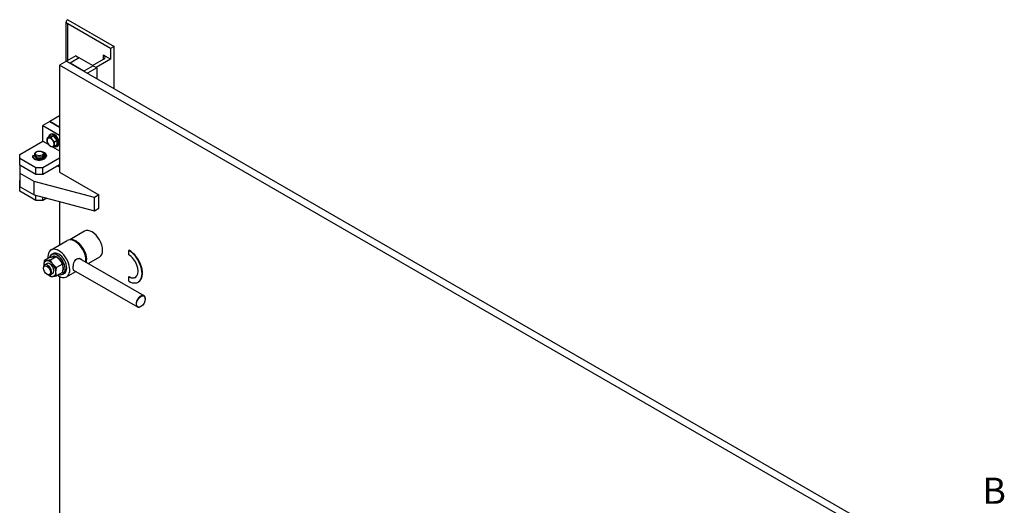
# Model space of a CAD drawing. Units: inches. Extents: x 40 to 282, y -142 to 164.
# Drawn here: x 125 to 200, y 127 to 164 of the extents above; entities that cross this region are included whole.
import ezdxf

# ---------------------------------------------------------------- set-up
doc = ezdxf.new("R2010")
doc.units = ezdxf.units.IN
doc.header["$MEASUREMENT"] = 0
doc.linetypes.add('CENTER', pattern=[2, 1.25, -0.25, 0.25, -0.25])
doc.layers.add('AM_10', color=7, linetype='CENTER', lineweight=30)
doc.layers.add('AM_VIS', color=7, linetype='Continuous', lineweight=25)
doc.styles.get("Standard").update_dxf_attribs({"font": 'ROMANS.SHX', "height": 0.5})

msp = doc.modelspace()

# ---------------------------------------------------------------- linework, layer by layer
at = {"layer": 'AM_VIS'}
for p, q in [((128.592, 160.634), (128.592, 163.657)), ((128.702, 163.81), (132.237, 161.769)), ((128.702, 160.697), (128.702, 163.504)), ((131.972, 161.616), (128.702, 163.504)), ((132.237, 161.769), (131.972, 161.616)), ((132.237, 158.554), (132.237, 161.769)), ((129.321, 161.055), (128.613, 160.646)), ((129.586, 160.901), (128.879, 160.493)), ((129.586, 160.901), (128.879, 160.493)), ((129.321, 161.055), (129.586, 160.901)), ((130.646, 160.289), (129.586, 160.901)), ((131.972, 160.799), (131.442, 161.106)), ((131.442, 160.799), (131.442, 161.106)), ((131.972, 161.616), (131.972, 160.799)), ((128.613, 160.646), (128.083, 160.34)), ((193.491, 122.577), (128.083, 160.34)), ((128.083, 160.34), (128.083, 152.175)), ((128.613, 160.646), (194.021, 122.883)), ((128.613, 160.646), (128.879, 160.493)), ((129.939, 159.881), (128.879, 160.493)), ((130.646, 160.289), (129.939, 159.881)), ((130.646, 160.289), (129.939, 159.881)), ((130.602, 160.315), (131.442, 160.799)), ((130.646, 160.289), (130.912, 160.136)), ((131.972, 160.799), (130.867, 160.162)), ((129.939, 159.881), (130.204, 159.728)), ((130.912, 160.136), (130.204, 159.728)), ((130.912, 160.136), (130.912, 159.32)), ((128.083, 156.477), (127.332, 156.043)), ((127.332, 156.043), (126.802, 155.737)), ((126.802, 154.538), (126.802, 155.737)), ((126.802, 155.737), (128.083, 154.997)), ((128.083, 155.61), (127.332, 156.043)), ((127.332, 156.043), (128.083, 155.61)), ((127.353, 154.906), (127.156, 154.792)), ((127.353, 155.036), (127.42, 155.074)), ((127.618, 154.929), (127.353, 154.906)), ((127.618, 154.929), (127.421, 154.815)), ((127.883, 154.6), (127.618, 154.929)), ((125.034, 153.517), (126.802, 154.538)), ((126.802, 154.538), (127.249, 154.279)), ((127.686, 154.486), (127.883, 154.6)), ((127.883, 154.246), (127.686, 154.132)), ((127.883, 154.246), (127.883, 154.6)), ((127.884, 154.116), (127.951, 154.155)), ((125.034, 153.211), (125.034, 153.517)), ((126.135, 153.408), (126.167, 153.4)), ((126.161, 153.543), (126.161, 153.435)), ((126.315, 153.721), (126.271, 153.696)), ((126.757, 153.721), (126.802, 153.696)), ((126.911, 153.543), (126.911, 153.435)), ((126.911, 153.39), (126.911, 153.339)), ((126.956, 153.526), (126.956, 153.485)), ((127.072, 153.432), (127.072, 153.39)), ((127.546, 154.108), (128.083, 153.798)), ((126.271, 152.497), (125.034, 153.211)), ((125.034, 152.701), (125.034, 153.211)), ((126.271, 151.986), (125.034, 152.701)), ((125.078, 152.073), (125.078, 152.675)), ((126.017, 153.363), (126.017, 153.321)), ((126.02, 153.35), (126.02, 153.308)), ((126.347, 153.249), (126.347, 153.212)), ((126.347, 153.212), (126.389, 153.236)), ((126.735, 153.252), (126.735, 153.228)), ((126.735, 153.228), (126.768, 153.209)), ((126.773, 153.248), (126.754, 153.259)), ((126.773, 153.248), (126.773, 153.211)), ((128.083, 153.237), (126.802, 152.497)), ((128.083, 152.726), (126.802, 151.986)), ((126.835, 153.304), (126.853, 153.294)), ((127.959, 152.655), (128.083, 152.583)), ((126.139, 151.461), (125.078, 152.073)), ((125.078, 151.052), (125.078, 152.073)), ((126.271, 151.986), (126.271, 152.497)), ((126.802, 152.497), (126.271, 152.497)), ((126.802, 151.986), (126.271, 151.986)), ((126.802, 151.986), (126.802, 152.497)), ((128.083, 152.175), (131.088, 150.44)), ((125.034, 151.527), (125.078, 151.553)), ((125.034, 151.221), (125.034, 151.527)), ((125.078, 151.195), (125.034, 151.221)), ((125.034, 150.711), (125.034, 151.221)), ((130.735, 150.236), (126.139, 151.461)), ((126.139, 150.44), (126.139, 151.461)), ((126.271, 149.996), (125.034, 150.711)), ((125.078, 151.052), (126.139, 150.44)), ((126.139, 150.44), (130.735, 149.215)), ((126.271, 149.996), (126.271, 150.405)), ((131.088, 150.44), (130.735, 150.236)), ((131.088, 149.419), (131.088, 150.44)), ((126.802, 149.996), (126.271, 149.996)), ((126.802, 149.996), (126.802, 150.263)), ((127.118, 150.179), (126.802, 149.996)), ((128.083, 149.922), (128.083, 146.606)), ((130.735, 149.215), (130.735, 150.236)), ((130.735, 149.215), (131.088, 149.419)), ((129.988, 147.652), (128.852, 146.996)), ((127.426, 146.227), (128.663, 146.941)), ((127.455, 145.872), (127.583, 145.946)), ((133.386, 146.209), (133.357, 146.192)), ((133.357, 145.85), (133.357, 146.192)), ((127.363, 145.664), (126.916, 145.406)), ((127.12, 145.184), (126.941, 145.081)), ((127.827, 145.706), (127.38, 145.448)), ((127.547, 145.714), (127.527, 145.703)), ((128.291, 145.129), (127.844, 144.87)), ((129.605, 145.575), (134.523, 142.735)), ((131.128, 145.676), (130.279, 145.186)), ((126.851, 144.829), (126.851, 144.881)), ((127.116, 144.37), (127.16, 144.345)), ((127.557, 144.426), (127.379, 144.323)), ((128.291, 144.51), (127.844, 144.252)), ((128.321, 144.372), (128.449, 144.446)), ((128.613, 144.17), (129.326, 144.581)), ((129.144, 144.686), (134.023, 141.869)), ((128.083, 144.195), (128.083, 122.111)), ((133.386, 144.195), (133.357, 144.178)), ((133.357, 143.835), (133.357, 144.178)), ((134.108, 143.781), (134.078, 143.764)), ((134.627, 142.481), (134.627, 142.506)), ((134.295, 141.907), (134.273, 141.894))]:
    msp.add_line(p, q, dxfattribs=at)
for centre, major_axis, start_param, end_param in [((128.967, 163.657), (0.375, 0), 2.356194, 3.926991), ((131.177, 160.952), (0.375, 0), 5.497787, 7.068583), ((127.618, 154.576), (-0.266, 0.46), 2.444621, 6.946462), ((127.685, 154.614), (-0.266, 0.46), 3.141593, 6.283185), ((127.397, 154.448), (-0.188, 0.325), 3.926991, 7.068583), ((127.397, 154.448), (-0.188, 0.325), 0.785398, 3.926991), ((126.101, 153.363), (0.0844, 0), 1.161036, 3.408763), ((126.536, 153.432), (0.535, 0), 3.408763, 7.369844), ((126.536, 153.39), (0.535, 0), 3.408763, 6.283185), ((126.536, 153.543), (0.375, 0), 2.356194, 7.068583), ((126.536, 153.435), (0.375, 0), 3.141593, 6.283185), ((126.536, 153.39), (0.375, 0), 3.035801, 3.090571), ((126.536, 153.594), (0.312, 0), 2.356194490192518, 8.639379797372104), ((126.536, 153.39), (0.375, 0), 5.794223, 6.388977), ((126.536, 153.364), (0.378, 0), 5.916835, 6.398336), ((126.893, 153.512), (0.0676, 0), 0.37384, 1.29474), ((126.893, 153.47), (0.0676, 0), 0.37384, 1.291771), ((126.536, 153.432), (0.45, 0), 5.747219, 6.657025), ((126.536, 153.39), (0.45, 0), 0.08044, 0.37384), ((126.101, 153.321), (0.0844, 0), 3.141593, 3.408763), ((126.394, 153.226), (0.0676, 0), 2.470672, 4.332053), ((126.394, 153.185), (0.0676, 0), 2.352946, 2.576272), ((126.536, 153.39), (0.375, 0), 4.154719, 5.343838), ((126.536, 153.432), (0.45, 0), 4.332053, 5.241859), ((126.774, 153.251), (0.0563, 0), 3.298256, 3.923743), ((126.741, 153.23), (0.045, 0), 5.241859, 7.065335), ((126.885, 153.312), (0.045, 0), 3.923743, 5.747219), ((130.558, 146.664), (-0.57, 0.988), 3.141593, 6.283185), ((129.257, 145.913), (-0.594, 1.028), 3.785132, 6.283185), ((129.343, 145.962), (-0.57, 0.988), 3.670925, 6.077183), ((128.02, 145.198), (-0.594, 1.028), 2.234839, 7.189939), ((127.888, 145.122), (-0.433, 0.75), 2.577303, 6.847475), ((128.016, 145.196), (-0.433, 0.75), 3.141593, 6.283185), ((133.357, 145.014), (-0.722, 1.25), 2.356194, 5.497787), ((133.386, 145.031), (-0.722, 1.25), 3.141593, 5.497787), ((127.16, 144.702), (-0.219, 0.379), 2.356194, 7.068583), ((127.338, 144.805), (-0.328, 0.568), 2.243072, 7.181706), ((127.338, 144.805), (-0.219, 0.379), 3.141593, 6.283185), ((127.869, 145.111), (-0.342, 0.592), 5.687164, 6.330983), ((127.888, 145.122), (-0.342, 0.592), 3.419872, 6.283185), ((127.869, 145.111), (-0.342, 0.592), 3.540602, 5.467845), ((129.301, 145.173), (0.258, 0.446), 6.037341, 6.053107), ((133.357, 145.014), (-0.512, 0.887), 2.356194, 5.497787), ((127.116, 144.676), (-0.187, 0.325), 0.785398, 7.068583), ((133.386, 145.031), (-0.512, 0.887), 2.356194, 3.112586), ((134.273, 142.302), (0.25, 0.433), 5.497787, 10.210176), ((134.295, 142.29), (0.234, 0.406), 2.356194490192506, 8.639379797372094)]:
    msp.add_ellipse(centre, major_axis=major_axis, ratio=0.57735, start_param=start_param, end_param=end_param, dxfattribs=at)
for points, weights in [([(127.132, 154.601), (127.132, 154.683), (127.156, 154.792)], [1, 1.0380269746, 1]), ([(127.156, 154.438), (127.132, 154.519), (127.132, 154.601)], [1, 1.0380269746, 1]), ([(127.156, 154.792), (127.244, 154.778), (127.421, 154.815)], [1, 1.15455095303, 1]), ([(127.421, 154.108), (127.244, 154.248), (127.156, 154.438)], [1, 1.15455095302, 1]), ([(127.421, 154.815), (127.509, 154.625), (127.686, 154.486)], [1, 1.15455095302, 1]), ([(127.686, 154.132), (127.509, 154.094), (127.421, 154.108)], [1, 1.15455095302, 1]), ([(127.686, 154.486), (127.662, 154.377), (127.662, 154.295)], [1, 1.0380269746, 1]), ([(127.662, 154.295), (127.662, 154.213), (127.686, 154.132)], [1, 1.0380269746, 1]), ([(126.916, 145.406), (126.866, 145.177), (126.876, 145.008)], [1, 1.09493537818, 1.07335240258]), ([(127.38, 145.448), (127.07, 145.382), (126.916, 145.406)], [1, 1.15470053838, 1]), ([(127.363, 145.664), (127.672, 145.73), (127.827, 145.706)], [1, 1.15470053838, 1]), ([(127.844, 144.87), (127.534, 145.114), (127.38, 145.448)], [1, 1.15470053838, 1]), ([(127.827, 145.706), (128.136, 145.462), (128.291, 145.129)], [1, 1.15470053838, 1]), ([(128.291, 145.129), (128.368, 144.864), (128.291, 144.51)], [1, 1.15470053838, 1]), ([(127.844, 144.252), (127.766, 144.516), (127.844, 144.87)], [1, 1.15470053838, 1]), ([(127.268, 144.305), (127.319, 144.258), (127.38, 144.21)], [1.04461971539, 1.02703409736, 1]), ([(127.38, 144.21), (127.534, 144.186), (127.844, 144.252)], [1, 1.15470053838, 1])]:
    msp.add_rational_spline(points, weights, degree=2, dxfattribs=at)
for points, knots in [([(129.114, 144.86), (129.114, 144.914), (129.119, 144.978), (129.141, 145.112), (129.158, 145.182), (129.202, 145.304), (129.231, 145.367), (129.304, 145.471), (129.348, 145.513), (129.395, 145.54), (129.441, 145.567), (129.495, 145.581), (129.601, 145.58), (129.653, 145.565), (129.722, 145.525), (129.748, 145.504), (129.77, 145.48)], [2.364819, 2.364819, 2.364819, 2.364819, 2.561745, 2.561745, 2.758671, 2.758671, 2.955881, 2.955881, 3.153092, 3.153092, 3.153092, 3.350303, 3.350303, 3.547514, 3.547514, 3.673028, 3.673028, 3.673028, 3.673028]), ([(129.23, 144.636), (129.211, 144.636), (129.194, 144.64), (129.158, 144.66), (129.141, 144.685), (129.119, 144.758), (129.114, 144.807), (129.114, 144.86)], [1.8453147, 1.8453147, 1.8453147, 1.8453147, 1.970968, 1.970968, 2.1678937, 2.1678937, 2.3648193, 2.3648193, 2.3648193, 2.3648193])]:
    msp.add_open_spline(points, degree=3, knots=knots, dxfattribs=at)

# ---------------------------------------------------------------- texts
at = {"layer": 'AM_10', "color": 7, "ltscale": 2, "insert": (199.444, 127.572), "char_height": 2, "attachment_point": 5}
msp.add_mtext('B', dxfattribs=at)

doc.saveas('drawing.dxf')
